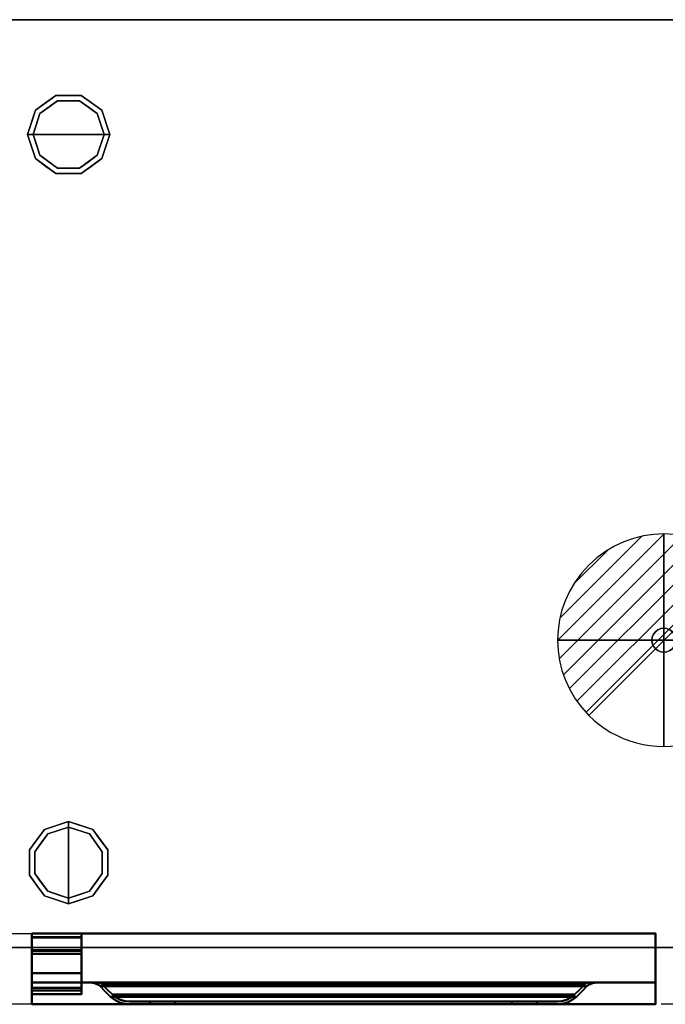
# Model space of a CAD drawing. Units: millimetres. Extents: x -1 to 2150, y -1098 to 1.
# Drawn here: x 300 to 755, y -695 to 0 of the extents above; entities that cross this region are included whole.
import ezdxf

# ---------------------------------------------------------------- set-up
doc = ezdxf.new("R2010")
doc.units = ezdxf.units.MM
doc.linetypes.add('NASCOSTA', pattern=[9.525, 6.35, -3.175])
for name, color, linetype in [('IQ_200_2D', 1, 'Continuous'), ('IQ_200_3D', 1, 'Continuous'), ('IQ_204_2D', 7, 'Continuous'), ('IQ_204_3D', 7, 'Continuous'), ('IQ_CON_DRAIN_INT', 7, 'Continuous')]:
    doc.layers.add(name, color=color, linetype=linetype)

# ---------------------------------------------------------------- blocks, each defined once
blk = doc.blocks.new('*X1035')
at = {"color": 0}
for p, q in [((313.993, 2209.039), (321.505, 2216.552)), ((314.108, 2207.74), (322.804, 2216.436)), ((314.158, 2210.619), (319.926, 2216.386)), ((314.399, 2206.617), (323.928, 2216.145)), ((314.821, 2205.625), (324.919, 2215.723)), ((315.101, 2212.976), (317.568, 2215.443)), ((315.354, 2204.743), (325.801, 2215.191)), ((315.985, 2203.96), (326.584, 2214.559))]:
    blk.add_line(p, q, dxfattribs=at)
blk = doc.blocks.new('drain')
blk.add_line((-2.121, -2.121), (2.121, 2.121))
at = {"extrusion": (-1, 0, 0)}
blk.add_line((0, 2.121, -2.121), (0, -2.121, 2.121), dxfattribs=at)
at = {"extrusion": (0, -1, 0)}
blk.add_line((-2.121, 0, -2.121), (2.121, 0, 2.121), dxfattribs=at)
at = {"extrusion": (-1, 0, 0)}
for start, end in [(45, 225), (225, 45)]:
    blk.add_arc((0, 0), 3, start, end, dxfattribs=at)
for start, end in [(45, 225), (225, 45)]:
    blk.add_arc((0, 0), 3, start, end)
at = {"extrusion": (0, -1, 0)}
for start, end in [(45, 225), (225, 45)]:
    blk.add_arc((0, 0), 3, start, end, dxfattribs=at)
at = {"xscale": 0.4000000000000909, "yscale": 0.4000000000000909, "zscale": 0.4000000000000909}
blk.add_blockref('*X1035', (-128.597, -883.621), dxfattribs=at)
at = {"extrusion": (-1, 0, 0), "xscale": 0.3999999999999773, "yscale": 0.3999999999999773, "zscale": 0.3999999999999773}
blk.add_blockref('*X1035', (-128.597, -883.621), dxfattribs=at)
at = {"extrusion": (0, -1, 0), "xscale": 0.4000000000000909, "yscale": 0.4000000000000909, "zscale": 0.4000000000000909}
blk.add_blockref('*X1035', (-128.597, -883.621), dxfattribs=at)
blk = doc.blocks.new('iq_con_drain3d')
at = {"layer": 'IQ_204_3D'}
for points, invisible_edges in [([(0, 8.5, -40), (-6.01, 6.01, -40), (-4.25, 7.36, -40), (-2.2, 8.21, -40)], 1), ([(-4.25, 7.36, -40), (-6.01, 6.01, -40), (-6.01, 6.01), (-4.25, 7.36)], 10), ([(-2.2, 8.21, -40), (-4.25, 7.36, -40), (-4.25, 7.36), (-2.2, 8.21)], 10), ([(0, 8.5, -40), (-2.2, 8.21, -40), (-2.2, 8.21), (0, 8.5)], 10), ([(0, 8.5, -40), (2.2, 8.21, -40), (4.25, 7.36, -40), (6.01, 6.01, -40)], 8), ([(0, 8.5), (2.2, 8.21), (2.2, 8.21, -40), (0, 8.5, -40)], 10), ([(4.25, 7.36, -40), (2.2, 8.21, -40), (2.2, 8.21), (4.25, 7.36)], 10), ([(6.01, 6.01, -40), (4.25, 7.36, -40), (4.25, 7.36), (6.01, 6.01)], 10), ([(-8.5, 0, -40), (-8.21, 2.2, -40), (-7.36, 4.25, -40), (-6.01, 6.01, -40)], 8), ([(6.01, 6.01, -40), (7.36, 4.25, -40), (-6.01, -6.01, -40), (-8.5, 0, -40)], 14), ([(-8.5, 0), (-8.21, 2.2), (-8.21, 2.2, -40), (-8.5, 0, -40)], 2), ([(-8.5, 0, -40), (-6.01, -6.01, -40), (-7.36, -4.25, -40), (-8.21, -2.2, -40)], 1), ([(-8.5, 0, -40), (-8.21, -2.2, -40), (-8.21, -2.2), (-8.5, 0)], 2), ([(-7.36, 4.25, -40), (-8.21, 2.2, -40), (-8.21, 2.2), (-7.36, 4.25)], 10), ([(-6.01, 6.01, -40), (-7.36, 4.25, -40), (-7.36, 4.25), (-6.01, 6.01)], 10), ([(7.36, 4.25, -40), (6.01, 6.01, -40), (6.01, 6.01), (7.36, 4.25)], 10), ([(8.5, 0, -40), (6.01, -6.01, -40), (7.36, 4.25, -40), (8.21, 2.2, -40)], 3), ([(8.5, 0, -40), (8.21, -2.2, -40), (7.36, -4.25, -40), (6.01, -6.01, -40)], 8), ([(8.21, 2.2, -40), (7.36, 4.25, -40), (7.36, 4.25), (8.21, 2.2)], 10), ([(8.5, 0, -40), (8.21, 2.2, -40), (8.21, 2.2), (8.5, 0)], 2), ([(8.5, 0), (8.21, -2.2), (8.21, -2.2, -40), (8.5, 0, -40)], 2), ([(-8.21, -2.2, -40), (-7.36, -4.25, -40), (-7.36, -4.25), (-8.21, -2.2)], 10), ([(-7.36, -4.25, -40), (-6.01, -6.01, -40), (-6.01, -6.01), (-7.36, -4.25)], 10), ([(0, -8.5, -40), (-2.2, -8.21, -40), (-4.25, -7.36, -40), (-6.01, -6.01, -40)], 8), ([(-6.01, -6.01, -40), (-4.25, -7.36, -40), (-4.25, -7.36), (-6.01, -6.01)], 10), ([(4.25, -7.36, -40), (2.2, -8.21, -40), (0, -8.5, -40), (6.01, -6.01, -40)], 4), ([(4.25, -7.36, -40), (6.01, -6.01, -40), (6.01, -6.01), (4.25, -7.36)], 10), ([(6.01, -6.01, -40), (7.36, -4.25, -40), (7.36, -4.25), (6.01, -6.01)], 10), ([(7.36, -4.25, -40), (8.21, -2.2, -40), (8.21, -2.2), (7.36, -4.25)], 10), ([(-4.25, -7.36, -40), (-2.2, -8.21, -40), (-2.2, -8.21), (-4.25, -7.36)], 10), ([(0, -8.5), (-2.2, -8.21), (-2.2, -8.21, -40), (0, -8.5, -40)], 10), ([(0, -8.5, -40), (2.2, -8.21, -40), (2.2, -8.21), (0, -8.5)], 10), ([(2.2, -8.21, -40), (4.25, -7.36, -40), (4.25, -7.36), (2.2, -8.21)], 10)]:
    blk.add_3dface(points, dxfattribs=dict(at, invisible_edges=invisible_edges))

msp = doc.modelspace()

# ---------------------------------------------------------------- linework, layer by layer
at = {"layer": 'IQ_200_2D', "color": 7, "linetype": 'NASCOSTA', "ltscale": 10}
msp.add_lwpolyline([(0, 0), (2149, 0), (2149, -695), (0, -695)], close=True, dxfattribs=at)
at = {"layer": 'IQ_200_3D'}
for points in [[(2149, -655, 150), (0, -655, 150), (0, 0, 150), (2149, 0, 150)], [(2149, 0, 150), (0, 0, 150), (0, 0, 850), (2149, 0, 850)]]:
    msp.add_3dface(points, dxfattribs=at)
for points, invisible_edges in [([(310.54, -63.95, 25), (325.04, -53.42, 25), (326.27, -57.22, 25), (313.77, -66.31, 25)], 10), ([(317.79, -58.69, 150), (325.04, -53.42, 150), (325.04, -53.42, 25), (317.79, -58.69, 25)], 10), ([(334, -53.42, 25), (325.04, -53.42, 25), (325.04, -53.42, 150), (334, -53.42, 150)], 10), ([(325.04, -53.42, 25), (342.96, -53.42, 25), (341.73, -57.22, 25), (326.27, -57.22, 25)], 10), ([(342.96, -53.42, 25), (334, -53.42, 25), (334, -53.42, 150), (342.96, -53.42, 150)], 10), ([(341.73, -57.22, 25), (342.96, -53.42, 25), (357.46, -63.95, 25), (354.23, -66.31, 25)], 5), ([(342.96, -53.42, 150), (350.21, -58.69, 150), (350.21, -58.69, 25), (342.96, -53.42, 25)], 10), ([(326.27, -57.22), (334, -81), (309, -81), (313.77, -66.31)], 1), ([(310.54, -63.95, 150), (317.79, -58.69, 150), (317.79, -58.69, 25), (310.54, -63.95, 25)], 10), ([(313.77, -66.31), (313.77, -66.31, 25), (320.02, -61.76, 25), (320.02, -61.76)], 5), ([(320.02, -61.76), (320.02, -61.76, 25), (326.27, -57.22, 25), (326.27, -57.22)], 5), ([(326.27, -57.22), (326.27, -57.22, 25), (334, -57.22, 25), (334, -57.22)], 5), ([(334, -81), (334, -81), (326.27, -57.22), (341.73, -57.22)], 11), ([(334, -57.22), (334, -57.22, 25), (341.73, -57.22, 25), (341.73, -57.22)], 5), ([(359, -81), (334, -81), (341.73, -57.22), (354.23, -66.31)], 2), ([(347.98, -61.76), (341.73, -57.22), (341.73, -57.22, 25), (347.98, -61.76, 25)], 10), ([(354.23, -66.31), (347.98, -61.76), (347.98, -61.76, 25), (354.23, -66.31, 25)], 10), ([(357.46, -63.95, 25), (350.21, -58.69, 25), (350.21, -58.69, 150), (357.46, -63.95, 150)], 10), ([(305, -81, 25), (310.54, -63.95, 25), (313.77, -66.31, 25), (309, -81, 25)], 2), ([(310.54, -63.95, 25), (307.77, -72.48, 25), (307.77, -72.48, 150), (310.54, -63.95, 150)], 10), ([(311.39, -73.65), (311.39, -73.65, 25), (313.77, -66.31, 25), (313.77, -66.31)], 5), ([(354.23, -66.31, 25), (357.46, -63.95, 25), (363, -81, 25), (359, -81, 25)], 1), ([(356.68, -73.87), (356.68, -73.87), (354.23, -66.31), (356.61, -73.65, 25)], 13), ([(354.23, -66.31, 25), (354.23, -66.31, 25), (356.61, -73.65, 25), (354.23, -66.31)], 13), ([(357.46, -63.95, 25), (357.46, -63.95, 25), (357.46, -63.95, 150), (359.07, -68.92, 25)], 6), ([(360.23, -72.48, 150), (360.23, -72.48, 150), (359.07, -68.92, 25), (357.46, -63.95, 150)], 6), ([(360.23, -72.48, 150), (360.23, -72.48, 150), (360.69, -73.88, 25), (359.07, -68.92, 25)], 11), ([(307.77, -72.48, 150), (307.77, -72.48, 25), (305, -81, 25), (305, -81, 150)], 1), ([(309, -81), (309, -81, 25), (311.39, -73.65, 25), (311.39, -73.65)], 4), ([(356.61, -73.65, 25), (356.61, -73.65, 25), (359, -81, 25), (356.68, -73.87)], 13), ([(359, -81, 25), (359, -81, 25), (359, -81), (356.68, -73.87)], 9), ([(360.23, -72.48, 150), (360.23, -72.48, 150), (363, -81, 150), (360.69, -73.88, 25)], 13), ([(363, -81, 150), (363, -81, 150), (363, -81, 25), (360.69, -73.88, 25)], 9), ([(305, -81, 150), (305, -81, 150), (305, -81, 25), (307.31, -88.12, 25)], 9), ([(307.77, -89.52, 150), (307.77, -89.52, 150), (305, -81, 150), (307.31, -88.12, 25)], 13), ([(305, -81, 25), (309, -81, 25), (313.77, -95.69, 25), (310.54, -98.05, 25)], 4), ([(311.39, -88.35, 25), (311.39, -88.35, 25), (309, -81, 25), (311.32, -88.13)], 13), ([(309, -81, 25), (309, -81, 25), (309, -81), (311.32, -88.13)], 9), ([(309, -81), (334, -81), (326.27, -104.78), (313.77, -95.69)], 2), ([(326.27, -104.78), (326.27, -104.78), (334, -81), (341.73, -104.78)], 6), ([(341.73, -104.78), (334, -81), (359, -81), (354.23, -95.69)], 1), ([(354.23, -95.69, 25), (359, -81, 25), (363, -81, 25), (357.46, -98.05, 25)], 8), ([(359, -81, 25), (359, -81, 25), (356.61, -88.35, 25), (356.68, -88.13)], 13), ([(356.68, -88.13), (356.68, -88.13), (359, -81), (359, -81, 25)], 9), ([(360.23, -89.52, 25), (360.23, -89.52, 25), (363, -81, 25), (360.69, -88.12, 150)], 13), ([(363, -81, 150), (363, -81, 150), (360.69, -88.12, 150), (363, -81, 25)], 4), ([(307.77, -89.52, 150), (307.77, -89.52, 150), (307.31, -88.12, 25), (308.93, -93.08, 25)], 11), ([(307.77, -89.52, 150), (307.77, -89.52, 150), (308.93, -93.08, 25), (310.54, -98.05, 150)], 6), ([(311.32, -88.13), (311.32, -88.13), (313.77, -95.69), (311.39, -88.35, 25)], 13), ([(313.77, -95.69, 25), (313.77, -95.69, 25), (311.39, -88.35, 25), (313.77, -95.69)], 13), ([(356.68, -88.13), (356.68, -88.13), (356.61, -88.35, 25), (354.23, -95.69)], 6), ([(354.23, -95.69), (354.23, -95.69), (356.61, -88.35, 25), (354.23, -95.69, 25)], 11), ([(360.23, -89.52, 25), (360.23, -89.52, 25), (359.07, -93.08, 150), (357.46, -98.05, 25)], 6), ([(360.23, -89.52, 25), (360.23, -89.52, 25), (360.69, -88.12, 150), (359.07, -93.08, 150)], 11), ([(310.54, -98.05, 25), (310.54, -98.05, 25), (310.54, -98.05, 150), (308.93, -93.08, 25)], 6), ([(310.54, -98.05, 25), (313.77, -95.69, 25), (326.27, -104.78, 25), (325.04, -108.58, 25)], 5), ([(313.77, -95.69, 25), (313.77, -95.69), (320.02, -100.24), (320.02, -100.24, 25)], 5), ([(341.73, -104.78, 25), (354.23, -95.69, 25), (357.46, -98.05, 25), (342.96, -108.58, 25)], 10), ([(354.23, -95.69), (354.23, -95.69, 25), (347.98, -100.24, 25), (347.98, -100.24)], 5), ([(357.46, -98.05, 150), (357.46, -98.05, 150), (357.46, -98.05, 25), (359.07, -93.08, 150)], 6), ([(317.79, -103.31, 150), (310.54, -98.05, 150), (310.54, -98.05, 25), (317.79, -103.31, 25)], 10), ([(317.79, -103.31, 25), (325.04, -108.58, 25), (325.04, -108.58, 150), (317.79, -103.31, 150)], 10), ([(320.02, -100.24, 25), (320.02, -100.24), (326.27, -104.78), (326.27, -104.78, 25)], 5), ([(341.73, -104.78, 25), (341.73, -104.78), (347.98, -100.24), (347.98, -100.24, 25)], 5), ([(342.96, -108.58, 25), (350.21, -103.31, 25), (350.21, -103.31, 150), (342.96, -108.58, 150)], 10), ([(350.21, -103.31, 25), (357.46, -98.05, 25), (357.46, -98.05, 150), (350.21, -103.31, 150)], 10), ([(325.04, -108.58, 25), (326.27, -104.78, 25), (341.73, -104.78, 25), (342.96, -108.58, 25)], 5), ([(334, -108.58, 150), (325.04, -108.58, 150), (325.04, -108.58, 25), (334, -108.58, 25)], 10), ([(326.27, -104.78), (334, -104.78), (341.73, -104.78, 25), (334, -104.78, 25)], 10), ([(334, -104.78, 25), (334, -104.78, 25), (326.27, -104.78, 25), (326.27, -104.78)], 13), ([(341.73, -104.78, 25), (341.73, -104.78, 25), (334, -104.78), (341.73, -104.78)], 11), ([(334, -108.58, 25), (342.96, -108.58, 25), (342.96, -108.58, 150), (334, -108.58, 150)], 10), ([(319.31, -574.77, 25), (316.95, -571.54, 25), (334, -566, 25), (334, -570, 25)], 1), ([(325.48, -568.77, 150), (325.48, -568.77, 150), (321.92, -569.93, 25), (316.95, -571.54, 150)], 6), ([(325.48, -568.77, 150), (325.48, -568.77, 150), (326.88, -568.31, 25), (321.92, -569.93, 25)], 11), ([(325.48, -568.77, 150), (325.48, -568.77, 150), (334, -566, 150), (326.88, -568.31, 25)], 13), ([(334, -566, 150), (334, -566, 150), (334, -566, 25), (326.88, -568.31, 25)], 9), ([(334, -566, 150), (334, -566, 150), (341.12, -568.31, 150), (334, -566, 25)], 4), ([(342.52, -568.77, 25), (342.52, -568.77, 25), (334, -566, 25), (341.12, -568.31, 150)], 13), ([(348.69, -574.77, 25), (334, -570, 25), (334, -566, 25), (351.05, -571.54, 25)], 8), ([(342.52, -568.77, 25), (342.52, -568.77, 25), (341.12, -568.31, 150), (346.08, -569.93, 150)], 11), ([(342.52, -568.77, 25), (342.52, -568.77, 25), (346.08, -569.93, 150), (351.05, -571.54, 25)], 6), ([(310.22, -587.27, 25), (306.42, -586.04, 25), (316.95, -571.54, 25), (319.31, -574.77, 25)], 5), ([(334, -570), (334, -595), (310.22, -587.27), (319.31, -574.77)], 2), ([(316.95, -571.54, 25), (311.69, -578.79, 25), (311.69, -578.79, 150), (316.95, -571.54, 150)], 10), ([(319.31, -574.77), (314.76, -581.02), (314.76, -581.02, 25), (319.31, -574.77, 25)], 10), ([(316.95, -571.54, 25), (316.95, -571.54, 25), (316.95, -571.54, 150), (321.92, -569.93, 25)], 6), ([(326.87, -572.32), (326.87, -572.32), (319.31, -574.77), (326.65, -572.39, 25)], 13), ([(319.31, -574.77, 25), (319.31, -574.77, 25), (326.65, -572.39, 25), (319.31, -574.77)], 13), ([(326.65, -572.39, 25), (326.65, -572.39, 25), (334, -570, 25), (326.87, -572.32)], 13), ([(334, -570, 25), (334, -570, 25), (334, -570), (326.87, -572.32)], 9), ([(334, -570, 25), (334, -570, 25), (341.35, -572.39, 25), (341.13, -572.32)], 13), ([(341.13, -572.32), (341.13, -572.32), (334, -570), (334, -570, 25)], 9), ([(357.78, -587.27), (334, -595), (334, -570), (348.69, -574.77)], 1), ([(341.13, -572.32), (341.13, -572.32), (341.35, -572.39, 25), (348.69, -574.77)], 6), ([(348.69, -574.77), (348.69, -574.77), (341.35, -572.39, 25), (348.69, -574.77, 25)], 11), ([(351.05, -571.54, 150), (351.05, -571.54, 150), (351.05, -571.54, 25), (346.08, -569.93, 150)], 6), ([(357.78, -587.27, 25), (348.69, -574.77, 25), (351.05, -571.54, 25), (361.58, -586.04, 25)], 10), ([(348.69, -574.77), (348.69, -574.77, 25), (353.24, -581.02, 25), (353.24, -581.02)], 5), ([(356.31, -578.79, 25), (351.05, -571.54, 25), (351.05, -571.54, 150), (356.31, -578.79, 150)], 10), ([(306.42, -586.04, 150), (311.69, -578.79, 150), (311.69, -578.79, 25), (306.42, -586.04, 25)], 10), ([(314.76, -581.02), (310.22, -587.27), (310.22, -587.27, 25), (314.76, -581.02, 25)], 10), ([(357.78, -587.27, 25), (357.78, -587.27), (353.24, -581.02), (353.24, -581.02, 25)], 5), ([(361.58, -586.04, 25), (356.31, -578.79, 25), (356.31, -578.79, 150), (361.58, -586.04, 150)], 10), ([(306.42, -586.04, 25), (306.42, -595, 25), (306.42, -595, 150), (306.42, -586.04, 150)], 10), ([(306.42, -603.96, 25), (306.42, -586.04, 25), (310.22, -587.27, 25), (310.22, -602.73, 25)], 10), ([(310.22, -595), (310.22, -595, 25), (310.22, -587.27, 25), (310.22, -587.27)], 5), ([(334, -595), (334, -595), (310.22, -602.73), (310.22, -587.27)], 11), ([(357.78, -602.73), (357.78, -602.73), (334, -595), (357.78, -587.27)], 6), ([(361.58, -603.96, 25), (357.78, -602.73, 25), (357.78, -587.27, 25), (361.58, -586.04, 25)], 5), ([(357.78, -602.73), (357.78, -595), (357.78, -587.27, 25), (357.78, -595, 25)], 10), ([(357.78, -587.27, 25), (357.78, -587.27, 25), (357.78, -595), (357.78, -587.27)], 11), ([(361.58, -595, 25), (361.58, -586.04, 25), (361.58, -586.04, 150), (361.58, -595, 150)], 10), ([(306.42, -595, 25), (306.42, -603.96, 25), (306.42, -603.96, 150), (306.42, -595, 150)], 10), ([(310.22, -602.73), (310.22, -602.73, 25), (310.22, -595, 25), (310.22, -595)], 5), ([(310.22, -602.73), (334, -595), (334, -620), (319.31, -615.23)], 1), ([(334, -620), (334, -595), (357.78, -602.73), (348.69, -615.23)], 2), ([(357.78, -595, 25), (357.78, -595, 25), (357.78, -602.73, 25), (357.78, -602.73)], 13), ([(361.58, -595, 150), (361.58, -603.96, 150), (361.58, -603.96, 25), (361.58, -595, 25)], 10), ([(316.95, -618.46, 25), (306.42, -603.96, 25), (310.22, -602.73, 25), (319.31, -615.23, 25)], 10), ([(311.69, -611.21, 150), (306.42, -603.96, 150), (306.42, -603.96, 25), (311.69, -611.21, 25)], 10), ([(314.76, -608.98), (314.76, -608.98, 25), (310.22, -602.73, 25), (310.22, -602.73)], 5), ([(351.05, -618.46, 25), (348.69, -615.23, 25), (357.78, -602.73, 25), (361.58, -603.96, 25)], 5), ([(353.24, -608.98, 25), (353.24, -608.98), (357.78, -602.73), (357.78, -602.73, 25)], 5), ([(356.31, -611.21, 25), (361.58, -603.96, 25), (361.58, -603.96, 150), (356.31, -611.21, 150)], 10), ([(316.95, -618.46, 150), (311.69, -611.21, 150), (311.69, -611.21, 25), (316.95, -618.46, 25)], 10), ([(319.31, -615.23), (319.31, -615.23, 25), (314.76, -608.98, 25), (314.76, -608.98)], 5), ([(348.69, -615.23, 25), (348.69, -615.23), (353.24, -608.98), (353.24, -608.98, 25)], 5), ([(356.31, -611.21, 150), (351.05, -618.46, 150), (351.05, -618.46, 25), (356.31, -611.21, 25)], 10), ([(334, -624, 25), (316.95, -618.46, 25), (319.31, -615.23, 25), (334, -620, 25)], 2), ([(316.95, -618.46, 25), (325.48, -621.23, 25), (325.48, -621.23, 150), (316.95, -618.46, 150)], 10), ([(326.65, -617.61), (326.65, -617.61, 25), (319.31, -615.23, 25), (319.31, -615.23)], 5), ([(334, -620), (334, -620, 25), (326.65, -617.61, 25), (326.65, -617.61)], 4), ([(334, -624, 25), (334, -620, 25), (348.69, -615.23, 25), (351.05, -618.46, 25)], 4), ([(341.35, -617.61, 25), (341.35, -617.61, 25), (334, -620, 25), (341.13, -617.68)], 13), ([(334, -620, 25), (334, -620, 25), (334, -620), (341.13, -617.68)], 9), ([(341.13, -617.68), (341.13, -617.68), (348.69, -615.23), (341.35, -617.61, 25)], 13), ([(348.69, -615.23, 25), (348.69, -615.23, 25), (341.35, -617.61, 25), (348.69, -615.23)], 13), ([(342.52, -621.23, 150), (342.52, -621.23, 150), (346.08, -620.07, 25), (351.05, -618.46, 150)], 6), ([(351.05, -618.46, 25), (351.05, -618.46, 25), (351.05, -618.46, 150), (346.08, -620.07, 25)], 6), ([(325.48, -621.23, 150), (325.48, -621.23, 25), (334, -624, 25), (334, -624, 150)], 1), ([(342.52, -621.23, 150), (342.52, -621.23, 150), (334, -624, 150), (341.12, -621.69, 25)], 13), ([(334, -624, 150), (334, -624, 150), (334, -624, 25), (341.12, -621.69, 25)], 9), ([(342.52, -621.23, 150), (342.52, -621.23, 150), (341.12, -621.69, 25), (346.08, -620.07, 25)], 11), ([(25, -655, 198), (0, -655, 198), (0, -655, 150), (2149, -655, 150)], 8), ([(2149, -655, 150), (2149, -655, 198), (2124, -655, 198), (25, -655, 198)], 12), ([(2124, -655, 198), (2124, -655, 850), (25, -655, 850), (25, -655, 198)], 8), ([(2124, -655, 198), (2124, -655, 850), (25, -655, 850), (25, -655, 198)], 4)]:
    msp.add_3dface(points, dxfattribs=dict(at, invisible_edges=invisible_edges))
at = {"layer": 'IQ_200_3D', "lineweight": 40}
for points, invisible_edges in [([(308, -679.6, 778), (308, -679.6, 826), (308, -645, 826)], 12), ([(308, -695, 720), (308, -679.6, 778), (308, -645, 826), (308, -645, 198)], 10), ([(308, -645, 198), (308, -695, 198), (308, -695, 720)], 12), ([(748, -695, 720), (748, -695, 198), (748, -645, 198), (748, -645, 826)], 8), ([(748, -645, 826), (748, -679.6, 826), (748, -679.6, 778)], 12), ([(748, -695, 720), (748, -645, 826), (748, -679.6, 778)], 3), ([(348.84, -679.6, 812.98), (345.2, -679.6, 814.14), (710.8, -679.6, 814.14), (707.16, -679.6, 812.98)], 8), ([(345.2, -679.6, 814.14), (348.91, -679.62, 812.95), (707.09, -679.62, 812.95), (710.8, -679.6, 814.14)], 2), ([(347.52, -679.61, 813.4), (345.2, -679.6, 814.14), (347.52, -679.6, 813.4)], 12), ([(347.68, -679.6, 813.35), (347.52, -679.61, 813.4), (347.52, -679.6, 813.4)], 3), ([(347.52, -679.61, 813.4), (347.68, -679.6, 813.35), (347.69, -679.61, 813.34)], 3), ([(347.69, -679.61, 813.34), (347.68, -679.6, 813.35), (347.85, -679.6, 813.3)], 13), ([(347.85, -679.6, 813.3), (347.86, -679.62, 813.29), (347.69, -679.61, 813.34)], 13), ([(347.86, -679.62, 813.29), (347.85, -679.6, 813.3), (348.01, -679.6, 813.25)], 13), ([(347.86, -679.62, 813.29), (348.01, -679.6, 813.25), (348.04, -679.62, 813.23)], 3), ([(348.18, -679.6, 813.19), (348.04, -679.62, 813.23), (348.01, -679.6, 813.25)], 3), ([(348.18, -679.6, 813.19), (348.21, -679.62, 813.18), (348.04, -679.62, 813.23)], 13), ([(348.21, -679.62, 813.18), (348.18, -679.6, 813.19), (348.34, -679.6, 813.14)], 13), ([(348.34, -679.6, 813.14), (348.39, -679.62, 813.12), (348.21, -679.62, 813.18)], 13), ([(348.51, -679.6, 813.09), (348.39, -679.62, 813.12), (348.34, -679.6, 813.14)], 3), ([(348.51, -679.6, 813.09), (348.56, -679.62, 813.06), (348.39, -679.62, 813.12)], 13), ([(348.56, -679.62, 813.06), (348.51, -679.6, 813.09), (348.67, -679.6, 813.04)], 13), ([(348.56, -679.62, 813.06), (348.67, -679.6, 813.04), (348.74, -679.62, 813.01)], 3), ([(348.67, -679.6, 813.04), (348.84, -679.6, 812.98), (348.74, -679.62, 813.01)], 14), ([(348.84, -679.6, 812.98), (348.91, -679.62, 812.95), (348.74, -679.62, 813.01)], 13), ([(352.19, -679.6, 811.16), (348.84, -679.6, 812.98), (707.16, -679.6, 812.98), (703.81, -679.6, 811.16)], 10), ([(348.91, -679.62, 812.95), (348.84, -679.6, 812.98), (349.05, -679.6, 812.87)], 13), ([(348.91, -679.62, 812.95), (349.05, -679.6, 812.87), (349.12, -679.65, 812.84)], 3), ([(348.91, -679.62, 812.95), (352.31, -680.02, 811.08), (703.69, -680.02, 811.08), (707.09, -679.62, 812.95)], 10), ([(349.26, -679.6, 812.76), (349.12, -679.65, 812.84), (349.05, -679.6, 812.87)], 3), ([(349.26, -679.6, 812.76), (349.34, -679.67, 812.72), (349.12, -679.65, 812.84)], 13), ([(349.68, -679.6, 812.53), (349.34, -679.67, 812.72), (349.26, -679.6, 812.76)], 3), ([(349.76, -679.72, 812.49), (349.34, -679.67, 812.72), (349.68, -679.6, 812.53)], 14), ([(350.52, -679.6, 812.07), (349.76, -679.72, 812.49), (349.68, -679.6, 812.53)], 3), ([(350.52, -679.6, 812.07), (350.61, -679.82, 812.02), (349.76, -679.72, 812.49)], 13), ([(350.52, -679.6, 812.07), (352.19, -679.6, 811.16), (350.61, -679.82, 812.02)], 14), ([(352.19, -679.6, 811.16), (352.31, -680.02, 811.08), (350.61, -679.82, 812.02)], 13), ([(355.14, -679.6, 808.73), (352.19, -679.6, 811.16), (703.81, -679.6, 811.16), (700.86, -679.6, 808.73)], 10), ([(352.19, -679.6, 811.16), (355.14, -679.6, 808.73), (352.31, -680.02, 811.08)], 14), ([(355.14, -681.25, 808.73), (352.31, -680.02, 811.08), (355.14, -679.6, 808.73)], 2), ([(700.86, -681.25, 808.73), (703.69, -680.02, 811.08), (352.31, -680.02, 811.08), (355.14, -681.25, 808.73)], 10), ([(356.27, -679.6, 807.6), (355.14, -679.6, 808.73), (700.86, -679.6, 808.73), (699.73, -679.6, 807.6)], 2), ([(355.14, -681.25, 808.73), (355.14, -679.6, 808.73), (356.27, -679.6, 807.6)], 12), ([(355.14, -681.25, 808.73), (356.27, -679.6, 807.6), (355.73, -681.73, 808.14)], 3), ([(357.03, -680.21, 806.84), (355.73, -681.73, 808.14), (356.27, -679.6, 807.6)], 3), ([(356.27, -682.26, 807.6), (355.73, -681.73, 808.14), (357.03, -680.21, 806.84), (357.73, -680.89, 806.14)], 10), ([(357.03, -680.21, 806.84), (356.27, -679.6, 807.6), (699.73, -679.6, 807.6), (698.97, -680.21, 806.84)], 8), ([(359.89, -686.01, 803.98), (356.27, -682.26, 807.6), (357.73, -680.89, 806.14)], 14), ([(698.97, -680.21, 806.84), (698.27, -680.89, 806.14), (357.73, -680.89, 806.14), (357.03, -680.21, 806.84)], 8), ([(361.3, -684.59, 802.57), (357.73, -680.89, 806.14), (698.27, -680.89, 806.14), (694.7, -684.59, 802.57)], 8), ([(361.3, -684.59, 802.57), (363.64, -689.62, 800.23), (359.89, -686.01, 803.98), (357.73, -680.89, 806.14)], 5), ([(694.7, -684.59, 802.57), (698.27, -680.89, 806.14), (696.11, -686.01, 803.98), (692.36, -689.62, 800.23)], 10), ([(699.73, -682.26, 807.6), (696.11, -686.01, 803.98), (698.27, -680.89, 806.14), (698.97, -680.21, 806.84)], 10), ([(699.73, -679.6, 807.6), (700.27, -681.73, 808.14), (698.97, -680.21, 806.84)], 3), ([(700.27, -681.73, 808.14), (699.73, -682.26, 807.6), (698.97, -680.21, 806.84)], 14), ([(700.86, -681.25, 808.73), (700.27, -681.73, 808.14), (699.73, -679.6, 807.6)], 14), ([(699.73, -679.6, 807.6), (700.86, -679.6, 808.73), (700.86, -681.25, 808.73)], 12), ([(700.86, -681.25, 808.73), (700.86, -679.6, 808.73), (703.69, -680.02, 811.08)], 2), ([(703.69, -680.02, 811.08), (700.86, -679.6, 808.73), (703.81, -679.6, 811.16)], 13), ([(703.81, -679.6, 811.16), (705.39, -679.82, 812.02), (703.69, -680.02, 811.08)], 13), ([(705.39, -679.82, 812.02), (703.81, -679.6, 811.16), (705.48, -679.6, 812.07)], 13), ([(705.48, -679.6, 812.07), (706.24, -679.72, 812.49), (705.39, -679.82, 812.02)], 13), ([(706.24, -679.72, 812.49), (705.48, -679.6, 812.07), (706.32, -679.6, 812.53)], 13), ([(706.32, -679.6, 812.53), (706.66, -679.67, 812.72), (706.24, -679.72, 812.49)], 13), ([(706.66, -679.67, 812.72), (706.32, -679.6, 812.53), (706.74, -679.6, 812.76)], 13), ([(706.74, -679.6, 812.76), (706.88, -679.65, 812.84), (706.66, -679.67, 812.72)], 13), ([(706.88, -679.65, 812.84), (706.74, -679.6, 812.76), (706.95, -679.6, 812.87)], 13), ([(706.95, -679.6, 812.87), (707.09, -679.62, 812.95), (706.88, -679.65, 812.84)], 13), ([(707.09, -679.62, 812.95), (706.95, -679.6, 812.87), (707.16, -679.6, 812.98)], 13), ([(707.16, -679.6, 812.98), (707.26, -679.62, 813.01), (707.09, -679.62, 812.95)], 13), ([(707.26, -679.62, 813.01), (707.16, -679.6, 812.98), (707.33, -679.6, 813.04)], 13), ([(707.33, -679.6, 813.04), (707.44, -679.62, 813.06), (707.26, -679.62, 813.01)], 13), ([(707.44, -679.62, 813.06), (707.33, -679.6, 813.04), (707.49, -679.6, 813.09)], 13), ([(707.49, -679.6, 813.09), (707.61, -679.62, 813.12), (707.44, -679.62, 813.06)], 13), ([(707.61, -679.62, 813.12), (707.49, -679.6, 813.09), (707.66, -679.6, 813.14)], 13), ([(707.66, -679.6, 813.14), (707.79, -679.62, 813.18), (707.61, -679.62, 813.12)], 13), ([(707.79, -679.62, 813.18), (707.66, -679.6, 813.14), (707.82, -679.6, 813.19)], 13), ([(707.82, -679.6, 813.19), (707.96, -679.62, 813.23), (707.79, -679.62, 813.18)], 13), ([(707.96, -679.62, 813.23), (707.82, -679.6, 813.19), (707.99, -679.6, 813.25)], 13), ([(707.99, -679.6, 813.25), (708.14, -679.62, 813.29), (707.96, -679.62, 813.23)], 13), ([(708.14, -679.62, 813.29), (707.99, -679.6, 813.25), (708.15, -679.6, 813.3)], 13), ([(708.15, -679.6, 813.3), (708.31, -679.61, 813.34), (708.14, -679.62, 813.29)], 13), ([(708.31, -679.61, 813.34), (708.15, -679.6, 813.3), (708.32, -679.6, 813.35)], 13), ([(708.32, -679.6, 813.35), (708.48, -679.61, 813.4), (708.31, -679.61, 813.34)], 13), ([(708.48, -679.61, 813.4), (708.32, -679.6, 813.35), (708.48, -679.6, 813.4)], 13), ([(708.48, -679.6, 813.4), (710.8, -679.6, 814.14), (708.48, -679.61, 813.4)], 12), ([(355.14, -681.25, 808.73), (355.73, -681.73, 808.14), (700.27, -681.73, 808.14), (700.86, -681.25, 808.73)], 10), ([(355.73, -681.73, 808.14), (356.27, -682.26, 807.6), (699.73, -682.26, 807.6), (700.27, -681.73, 808.14)], 8), ([(696.11, -686.01, 803.98), (699.73, -682.26, 807.6), (356.27, -682.26, 807.6), (359.89, -686.01, 803.98)], 8), ([(359.89, -686.01, 803.98), (363.64, -689.62, 800.23), (692.36, -689.62, 800.23), (696.11, -686.01, 803.98)], 8), ([(694.7, -684.59, 802.57), (691, -688.16, 798.87), (365, -688.16, 798.87), (361.3, -684.59, 802.57)], 8), ([(365, -688.16, 798.87), (363.64, -689.62, 800.23), (361.3, -684.59, 802.57)], 3), ([(692.36, -689.62, 800.23), (691, -688.16, 798.87), (694.7, -684.59, 802.57)], 13), ([(365, -688.16, 798.87), (367.67, -690.22, 796.2), (366.6, -691.91, 797.27), (363.64, -689.62, 800.23)], 10), ([(689.4, -691.91, 797.27), (692.36, -689.62, 800.23), (363.64, -689.62, 800.23), (366.6, -691.91, 797.27)], 8), ([(367.67, -690.22, 796.2), (365, -688.16, 798.87), (691, -688.16, 798.87), (688.33, -690.22, 796.2)], 8), ([(367.67, -690.22, 796.2), (369.95, -693.61, 793.92), (366.6, -691.91, 797.27)], 13), ([(686.05, -693.61, 793.92), (689.4, -691.91, 797.27), (366.6, -691.91, 797.27), (369.95, -693.61, 793.92)], 10), ([(370.68, -691.75, 793.19), (367.67, -690.22, 796.2), (688.33, -690.22, 796.2), (685.32, -691.75, 793.19)], 10), ([(367.67, -690.22, 796.2), (370.68, -691.75, 793.19), (369.95, -693.61, 793.92)], 14), ([(373.55, -694.65, 790.32), (369.95, -693.61, 793.92), (370.68, -691.75, 793.19), (373.92, -692.68, 789.95)], 10), ([(369.95, -693.61, 793.92), (373.55, -694.65, 790.32), (682.45, -694.65, 790.32), (686.05, -693.61, 793.92)], 10), ([(685.32, -691.75, 793.19), (682.08, -692.68, 789.95), (373.92, -692.68, 789.95), (370.68, -691.75, 793.19)], 10), ([(373.92, -692.68, 789.95), (377.28, -693, 786.59), (377.28, -695, 786.59), (373.55, -694.65, 790.32)], 10), ([(678.72, -695, 786.59), (682.45, -694.65, 790.32), (373.55, -694.65, 790.32), (377.28, -695, 786.59)], 2), ([(377.28, -693, 786.59), (373.92, -692.68, 789.95), (682.08, -692.68, 789.95), (678.72, -693, 786.59)], 2), ([(409.26, -693, 764.97), (391.58, -693, 772.29), (377.28, -693, 786.59), (646.74, -693, 764.97)], 5), ([(678.72, -693, 786.59), (664.42, -693, 772.29), (646.74, -693, 764.97), (377.28, -693, 786.59)], 6), ([(391.58, -693, 772.29), (391.58, -695, 772.29), (377.28, -695, 786.59), (377.28, -693, 786.59)], 4), ([(409.26, -695, 764.97), (377.28, -695, 786.59), (391.58, -695, 772.29), (396.76, -695, 768.32)], 9), ([(678.72, -695, 786.59), (377.28, -695, 786.59), (409.26, -695, 764.97), (646.74, -695, 764.97)], 10), ([(391.58, -693, 772.29), (409.26, -693, 764.97), (402.79, -693, 765.82), (396.76, -693, 768.32)], 1), ([(396.76, -695, 768.32), (391.58, -695, 772.29), (391.58, -693, 772.29), (396.76, -693, 768.32)], 8), ([(402.79, -695, 765.82), (396.76, -695, 768.32), (396.76, -693, 768.32), (402.79, -693, 765.82)], 10), ([(402.79, -695, 765.82), (409.26, -695, 764.97), (396.76, -695, 768.32)], 2), ([(409.26, -695, 764.97), (402.79, -695, 765.82), (402.79, -693, 765.82), (409.26, -693, 764.97)], 2), ([(659.24, -693, 768.32), (653.21, -693, 765.82), (646.74, -693, 764.97), (664.42, -693, 772.29)], 4), ([(653.21, -695, 765.82), (646.74, -695, 764.97), (646.74, -693, 764.97), (653.21, -693, 765.82)], 8), ([(664.42, -695, 772.29), (678.72, -695, 786.59), (646.74, -695, 764.97), (653.21, -695, 765.82)], 10), ([(659.24, -695, 768.32), (653.21, -695, 765.82), (653.21, -693, 765.82), (659.24, -693, 768.32)], 10), ([(659.24, -695, 768.32), (664.42, -695, 772.29), (653.21, -695, 765.82)], 2), ([(664.42, -695, 772.29), (659.24, -695, 768.32), (659.24, -693, 768.32), (664.42, -693, 772.29)], 2), ([(678.72, -695, 786.59), (664.42, -695, 772.29), (664.42, -693, 772.29), (678.72, -693, 786.59)], 8), ([(678.72, -695, 786.59), (678.72, -693, 786.59), (682.08, -692.68, 789.95), (682.45, -694.65, 790.32)], 5), ([(685.32, -691.75, 793.19), (686.05, -693.61, 793.92), (682.45, -694.65, 790.32), (682.08, -692.68, 789.95)], 5), ([(688.33, -690.22, 796.2), (686.05, -693.61, 793.92), (685.32, -691.75, 793.19)], 3), ([(686.05, -693.61, 793.92), (688.33, -690.22, 796.2), (689.4, -691.91, 797.27)], 3), ([(689.4, -691.91, 797.27), (688.33, -690.22, 796.2), (691, -688.16, 798.87), (692.36, -689.62, 800.23)], 5)]:
    msp.add_3dface(points, dxfattribs=dict(at, invisible_edges=invisible_edges))
for points in [[(748, -645, 198), (748, -695, 198), (308, -695, 198), (308, -645, 198)], [(748, -679.6, 826), (748, -645, 826), (308, -645, 826), (308, -679.6, 826)], [(748, -679.6, 778), (748, -679.6, 826), (308, -679.6, 826), (308, -679.6, 778)], [(748, -695, 720), (748, -679.6, 778), (308, -679.6, 778), (308, -695, 720)], [(748, -695, 198), (748, -695, 720), (308, -695, 720), (308, -695, 198)], [(646.74, -695, 764.97), (409.26, -695, 764.97), (409.26, -693, 764.97), (646.74, -693, 764.97)]]:
    msp.add_3dface(points, dxfattribs=at)
at = {"layer": 'IQ_204_2D', "linetype": 'NASCOSTA', "ltscale": 10}
msp.add_line((0, -645), (2149, -645), dxfattribs=at)
at = {"layer": 'IQ_204_3D', "lineweight": 40}
for points, invisible_edges in [([(308, -647.5, 186.5), (308, -645, 189), (308, -645, 160.49), (308, -647.5, 160.49)], 1), ([(308, -657.26, 189), (308, -645, 189), (308, -647.5, 186.5), (308, -687.81, 186.5)], 10), ([(308, -645, 839.5), (308, -645, 827), (308, -647.5, 829.5), (308, -647.5, 839.5)], 2), ([(308, -645, 827), (308, -647.95, 827), (308, -647.5, 829.5)], 14), ([(343, -647.5, 186.5), (343, -645, 189), (343, -657.26, 189)], 13), ([(343, -647.5, 186.5), (343, -647.5, 160.49), (343, -645, 160.49), (343, -645, 189)], 8), ([(343, -645, 839.5), (343, -647.5, 839.5), (343, -647.5, 829.5), (343, -645, 827)], 4), ([(343, -647.95, 827), (343, -645, 827), (343, -647.5, 829.5)], 14), ([(308, -672.95, 829.5), (308, -647.5, 829.5), (308, -647.95, 827), (308, -672.95, 827)], 2), ([(343, -657.26, 189), (343, -685.31, 189), (343, -687.81, 186.5), (343, -647.5, 186.5)], 10), ([(343, -672.95, 829.5), (343, -672.95, 827), (343, -647.95, 827), (343, -647.5, 829.5)], 4), ([(308, -656.8, 192.25), (308, -659.3, 192.25), (308, -659.3, 195.5), (308, -656.8, 198)], 4), ([(308, -659.3, 195.5), (308, -683.31, 195.5), (308, -683.31, 198), (308, -656.8, 198)], 8), ([(308, -687.81, 186.5), (308, -685.31, 189), (308, -657.26, 189)], 13), ([(343, -683.31, 198), (343, -683.31, 195.5), (343, -659.3, 195.5), (343, -656.8, 198)], 4), ([(343, -659.3, 195.5), (343, -659.3, 192.25), (343, -656.8, 192.25), (343, -656.8, 198)], 8), ([(308, -687.81, 195.5), (308, -685.31, 195.5), (308, -685.31, 189), (308, -687.81, 186.5)], 4), ([(343, -685.31, 189), (343, -685.31, 195.5), (343, -687.81, 195.5), (343, -687.81, 186.5)], 8)]:
    msp.add_3dface(points, dxfattribs=dict(at, invisible_edges=invisible_edges))
for points in [[(343, -645, 160.49), (343, -647.5, 160.49), (308, -647.5, 160.49), (308, -645, 160.49)], [(343, -645, 189), (343, -645, 160.49), (308, -645, 160.49), (308, -645, 189)], [(343, -657.26, 189), (343, -645, 189), (308, -645, 189), (308, -657.26, 189)], [(343, -645, 827), (343, -647.95, 827), (308, -647.95, 827), (308, -645, 827)], [(343, -645, 839.5), (343, -645, 827), (308, -645, 827), (308, -645, 839.5)], [(343, -647.5, 839.5), (343, -645, 839.5), (308, -645, 839.5), (308, -647.5, 839.5)], [(343, -647.5, 186.5), (343, -687.81, 186.5), (308, -687.81, 186.5), (308, -647.5, 186.5)], [(343, -647.5, 160.49), (343, -647.5, 186.5), (308, -647.5, 186.5), (308, -647.5, 160.49)], [(343, -647.5, 829.5), (343, -647.5, 839.5), (308, -647.5, 839.5), (308, -647.5, 829.5)], [(343, -672.95, 829.5), (343, -647.5, 829.5), (308, -647.5, 829.5), (308, -672.95, 829.5)], [(343, -647.95, 827), (343, -672.95, 827), (308, -672.95, 827), (308, -647.95, 827)], [(343, -656.8, 198), (343, -656.8, 192.25), (308, -656.8, 192.25), (308, -656.8, 198)], [(343, -683.31, 198), (343, -656.8, 198), (308, -656.8, 198), (308, -683.31, 198)], [(343, -656.8, 192.25), (343, -659.3, 192.25), (308, -659.3, 192.25), (308, -656.8, 192.25)], [(343, -685.31, 189), (343, -657.26, 189), (308, -657.26, 189), (308, -685.31, 189)], [(343, -659.3, 195.5), (343, -683.31, 195.5), (308, -683.31, 195.5), (308, -659.3, 195.5)], [(343, -659.3, 192.25), (343, -659.3, 195.5), (308, -659.3, 195.5), (308, -659.3, 192.25)], [(343, -672.95, 827), (343, -672.95, 829.5), (308, -672.95, 829.5), (308, -672.95, 827)], [(343, -683.31, 195.5), (343, -683.31, 198), (308, -683.31, 198), (308, -683.31, 195.5)], [(343, -685.31, 195.5), (343, -685.31, 189), (308, -685.31, 189), (308, -685.31, 195.5)], [(343, -687.81, 195.5), (343, -685.31, 195.5), (308, -685.31, 195.5), (308, -687.81, 195.5)], [(343, -687.81, 186.5), (343, -687.81, 195.5), (308, -687.81, 195.5), (308, -687.81, 186.5)]]:
    msp.add_3dface(points, dxfattribs=at)

# ---------------------------------------------------------------- block references
at = {"layer": 'IQ_204_3D'}
msp.add_blockref('iq_con_drain3d', (754, -438, 150), dxfattribs=at)
at = {"layer": 'IQ_CON_DRAIN_INT', "xscale": 25, "yscale": 25, "zscale": 25}
msp.add_blockref('drain', (754, -438), dxfattribs=at)

doc.saveas('drawing.dxf')
